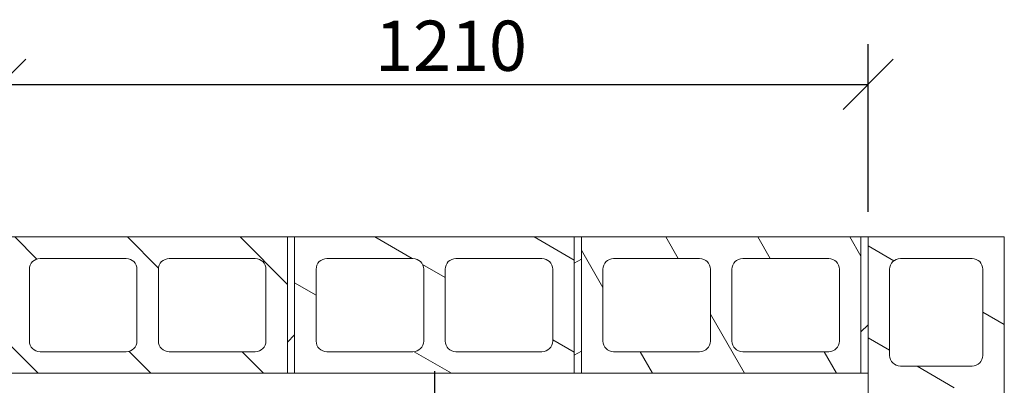
# Model space of a CAD drawing. Units: millimetres. Extents: x 144 to 10095, y 178 to 7214.
# Drawn here: x 1001 to 2374, y 6500 to 7010 of the extents above; entities that cross this region are included whole.
import ezdxf

# ---------------------------------------------------------------- set-up
doc = ezdxf.new("R2010")
doc.units = ezdxf.units.MM
doc.header["$LTSCALE"] = 35
doc.linetypes.add('CHAIN', pattern=[0.3543, 0.2362, -0.0295, 0.0591, -0.0295])
for name, color, linetype, lineweight in [('Center Mark(ISO)', 7, 'Continuous', 25), ('Dimensions(ISO)', 7, 'Continuous', 25), ('Hatch', 179, 'Continuous', 9), ('Visible Edges(ISO)', 7, 'Continuous', 18)]:
    doc.layers.add(name, color=color, linetype=linetype, lineweight=lineweight)
doc.styles.add('warmington~0', font='ARIALN.TTF')
doc.dimstyles.new('warmington', dxfattribs={"dimscale": 35, "dimtxt": 2, "dimasz": 2, "dimexe": 1.6, "dimexo": 1, "dimgap": 0.5, "dimtad": 1, "dimdec": 0, "dimrnd": 1e-08, "dimzin": 0, "dimdsep": 46, "dimtxsty": 'warmington~0', "dimblk": 'OBLIQUE', "dimcen": 0.09, "dimclrd": 8, "dimclre": 8, "dimclrt": 8, "dimadec": 0, "dimazin": 0, "dimtfac": 1.75, "dimtdec": 1, "dimtmove": 0, "dimatfit": 3, "dimfxl": 0, "dimtolj": 1, "dimtzin": 0, "dimlwd": 25, "dimlwe": 25, "dimarcsym": 0})
pattern_1 = [(150, (0, 0), (-55.5625, -96.237), [])]
pattern_2 = [(45, (0, 0), (-78.5772, 78.5772), [])]

# ---------------------------------------------------------------- blocks, each defined once
blk = doc.blocks.new('_Oblique')
at = {"color": 0, "linetype": 'ByBlock', "lineweight": -2}
blk.add_line((-0.5, -0.5), (0.5, 0.5), dxfattribs=at)
blk = doc.blocks.new('*D15')
at = {"layer": 'Defpoints', "color": 0, "linetype": 'Continuous'}
for p in [(2184.3, 6919.5), (974.3, 6706.9), (2184.3, 6706.9)]:
    blk.add_point(p, dxfattribs=at)
at = {"layer": 'Dimensions(ISO)', "color": 8, "linetype": 'Continuous', "lineweight": 25}
for p, q in [((974.3, 6741.9), (974.3, 6975.5)), ((2184.3, 6741.9), (2184.3, 6975.5)), ((974.3, 6919.5), (2184.3, 6919.5))]:
    blk.add_line(p, q, dxfattribs=at)
at = {"layer": 'Dimensions(ISO)', "color": 8, "linetype": 'Continuous', "lineweight": 25, "xscale": 70, "yscale": 70, "zscale": 70, "rotation": 180}
blk.add_blockref('_Oblique', (974.3, 6919.5), dxfattribs=at)
at = {"layer": 'Dimensions(ISO)', "color": 8, "linetype": 'Continuous', "lineweight": 25, "xscale": 70, "yscale": 70, "zscale": 70}
blk.add_blockref('_Oblique', (2184.3, 6919.5), dxfattribs=at)
at = {"layer": 'Dimensions(ISO)', "color": 8, "linetype": 'Continuous', "lineweight": 25, "insert": (1496.4, 7008.4), "char_height": 70, "attachment_point": 1, "style": 'warmington~0'}
blk.add_mtext('\\A1;1210', dxfattribs=at)

msp = doc.modelspace()

# ---------------------------------------------------------------- hatches: boundary and pattern name
at = {"layer": 'Hatch'}
h = msp.add_hatch(dxfattribs=at)
h.set_pattern_fill('ANSI31', color=256, scale=889, angle=90, style=0)
h.set_pattern_definition([(135, (0, 0), (-78.5772, -78.5772), [])])
h.paths.add_polyline_path([(984.3, 6706.9), (984.3, 6516.9), (1374.3, 6516.9), (1374.3, 6706.9)])
edge = h.paths.add_edge_path(flags=0)
edge.add_ellipse((1209.3, 6661.9), major_axis=(-15, 0), ratio=1, start_angle=270, end_angle=360)
edge.add_line((1194.3, 6661.9), (1194.3, 6561.9))
edge.add_ellipse((1209.3, 6561.9), major_axis=(0, -15), ratio=1, start_angle=270, end_angle=360)
edge.add_line((1209.3, 6546.9), (1329.3, 6546.9))
edge.add_ellipse((1329.3, 6561.9), major_axis=(15, 0), ratio=1, start_angle=270, end_angle=360)
edge.add_line((1344.3, 6561.9), (1344.3, 6661.9))
edge.add_ellipse((1329.3, 6661.9), major_axis=(0, 15), ratio=1, start_angle=270, end_angle=360)
edge.add_line((1329.3, 6676.9), (1209.3, 6676.9))
edge = h.paths.add_edge_path(flags=0)
edge.add_ellipse((1029.3, 6561.9), major_axis=(0, -15), ratio=1, start_angle=270, end_angle=360)
edge.add_line((1029.3, 6546.9), (1149.3, 6546.9))
edge.add_ellipse((1149.3, 6561.9), major_axis=(15, 0), ratio=1, start_angle=270, end_angle=360)
edge.add_line((1164.3, 6561.9), (1164.3, 6661.9))
edge.add_ellipse((1149.3, 6661.9), major_axis=(0, 15), ratio=1, start_angle=270, end_angle=360)
edge.add_line((1149.3, 6676.9), (1029.3, 6676.9))
edge.add_ellipse((1029.3, 6661.9), major_axis=(-15, 0), ratio=1, start_angle=270, end_angle=360)
edge.add_line((1014.3, 6661.9), (1014.3, 6561.9))
h = msp.add_hatch(dxfattribs=at)
h.set_pattern_fill('ANSI31', color=256, scale=889, style=0)
h.set_pattern_definition(pattern_2)
h.paths.add_polyline_path([(1374.3, 6516.9), (1384.3, 6516.9), (1384.3, 6706.9), (1374.3, 6706.9)])
h = msp.add_hatch(dxfattribs=at)
h.set_pattern_fill('ANSI31', color=256, scale=889, angle=105, style=0)
h.set_pattern_definition(pattern_1)
h.paths.add_polyline_path([(1384.3, 6706.9), (1384.3, 6516.9), (1774.3, 6516.9), (1774.3, 6706.9)])
edge = h.paths.add_edge_path(flags=0)
edge.add_ellipse((1609.3, 6661.9), major_axis=(-15, 0), ratio=1, start_angle=270, end_angle=360)
edge.add_line((1594.3, 6661.9), (1594.3, 6561.9))
edge.add_ellipse((1609.3, 6561.9), major_axis=(0, -15), ratio=1, start_angle=270, end_angle=360)
edge.add_line((1609.3, 6546.9), (1729.3, 6546.9))
edge.add_ellipse((1729.3, 6561.9), major_axis=(15, 0), ratio=1, start_angle=270, end_angle=360)
edge.add_line((1744.3, 6561.9), (1744.3, 6661.9))
edge.add_ellipse((1729.3, 6661.9), major_axis=(0, 15), ratio=1, start_angle=270, end_angle=360)
edge.add_line((1729.3, 6676.9), (1609.3, 6676.9))
edge = h.paths.add_edge_path(flags=0)
edge.add_ellipse((1429.3, 6561.9), major_axis=(0, -15), ratio=1, start_angle=270, end_angle=360)
edge.add_line((1429.3, 6546.9), (1549.3, 6546.9))
edge.add_ellipse((1549.3, 6561.9), major_axis=(15, 0), ratio=1, start_angle=270, end_angle=360)
edge.add_line((1564.3, 6561.9), (1564.3, 6661.9))
edge.add_ellipse((1549.3, 6661.9), major_axis=(0, 15), ratio=1, start_angle=270, end_angle=360)
edge.add_line((1549.3, 6676.9), (1429.3, 6676.9))
edge.add_ellipse((1429.3, 6661.9), major_axis=(-15, 0), ratio=1, start_angle=270, end_angle=360)
edge.add_line((1414.3, 6661.9), (1414.3, 6561.9))
h = msp.add_hatch(dxfattribs=at)
h.set_pattern_fill('ANSI31', color=256, scale=889, angle=-15, style=0)
h.set_pattern_definition([(30, (0, 0), (-55.5625, 96.237), [])])
h.paths.add_polyline_path([(1774.3, 6516.9), (1784.3, 6516.9), (1784.3, 6706.9), (1774.3, 6706.9)])
h = msp.add_hatch(dxfattribs=at)
h.set_pattern_fill('ANSI31', color=256, scale=889, angle=75, style=0)
h.set_pattern_definition([(120, (0, 0), (-96.237, -55.5625), [])])
h.paths.add_polyline_path([(1784.3, 6706.9), (1784.3, 6516.9), (2174.3, 6516.9), (2174.3, 6706.9)])
edge = h.paths.add_edge_path(flags=0)
edge.add_ellipse((2009.3, 6661.9), major_axis=(-15, 0), ratio=1, start_angle=270, end_angle=360)
edge.add_line((1994.3, 6661.9), (1994.3, 6561.9))
edge.add_ellipse((2009.3, 6561.9), major_axis=(0, -15), ratio=1, start_angle=270, end_angle=360)
edge.add_line((2009.3, 6546.9), (2129.3, 6546.9))
edge.add_ellipse((2129.3, 6561.9), major_axis=(15, 0), ratio=1, start_angle=270, end_angle=360)
edge.add_line((2144.3, 6561.9), (2144.3, 6661.9))
edge.add_ellipse((2129.3, 6661.9), major_axis=(0, 15), ratio=1, start_angle=270, end_angle=360)
edge.add_line((2129.3, 6676.9), (2009.3, 6676.9))
edge = h.paths.add_edge_path(flags=0)
edge.add_ellipse((1829.3, 6561.9), major_axis=(0, -15), ratio=1, start_angle=270, end_angle=360)
edge.add_line((1829.3, 6546.9), (1949.3, 6546.9))
edge.add_ellipse((1949.3, 6561.9), major_axis=(15, 0), ratio=1, start_angle=270, end_angle=360)
edge.add_line((1964.3, 6561.9), (1964.3, 6661.9))
edge.add_ellipse((1949.3, 6661.9), major_axis=(0, 15), ratio=1, start_angle=270, end_angle=360)
edge.add_line((1949.3, 6676.9), (1829.3, 6676.9))
edge.add_ellipse((1829.3, 6661.9), major_axis=(-15, 0), ratio=1, start_angle=270, end_angle=360)
edge.add_line((1814.3, 6661.9), (1814.3, 6561.9))
h = msp.add_hatch(dxfattribs=at)
h.set_pattern_fill('ANSI31', color=256, scale=889, style=0)
h.set_pattern_definition(pattern_2)
h.paths.add_polyline_path([(2184.3, 6706.9), (2174.3, 6706.9), (2174.3, 6516.9), (2184.3, 6516.9)])
h = msp.add_hatch(dxfattribs=at)
h.set_pattern_fill('ANSI31', color=256, scale=889, angle=105, style=0)
h.set_pattern_definition(pattern_1)
h.paths.add_polyline_path([(2374.3, 6706.9), (2184.3, 6706.9), (2184.3, 6516.9), (2184.3, 6316.9), (2374.3, 6316.9)])
edge = h.paths.add_edge_path(flags=0)
edge.add_ellipse((2329.3, 6481.9), major_axis=(0, 15), ratio=1, start_angle=270, end_angle=360)
edge.add_line((2329.3, 6496.9), (2229.3, 6496.9))
edge.add_ellipse((2229.3, 6481.9), major_axis=(-15, 0), ratio=1, start_angle=270, end_angle=360)
edge.add_line((2214.3, 6481.9), (2214.3, 6361.9))
edge.add_ellipse((2229.3, 6361.9), major_axis=(0, -15), ratio=1, start_angle=270, end_angle=360)
edge.add_line((2229.3, 6346.9), (2329.3, 6346.9))
edge.add_ellipse((2329.3, 6361.9), major_axis=(15, 0), ratio=1, start_angle=270, end_angle=360)
edge.add_line((2344.3, 6361.9), (2344.3, 6481.9))
edge = h.paths.add_edge_path(flags=0)
edge.add_ellipse((2229.3, 6661.9), major_axis=(-15, 0), ratio=1, start_angle=270, end_angle=360)
edge.add_line((2214.3, 6661.9), (2214.3, 6541.9))
edge.add_ellipse((2229.3, 6541.9), major_axis=(0, -15), ratio=1, start_angle=270, end_angle=360)
edge.add_line((2229.3, 6526.9), (2329.3, 6526.9))
edge.add_ellipse((2329.3, 6541.9), major_axis=(15, 0), ratio=1, start_angle=270, end_angle=360)
edge.add_line((2344.3, 6541.9), (2344.3, 6661.9))
edge.add_ellipse((2329.3, 6661.9), major_axis=(0, 15), ratio=1, start_angle=270, end_angle=360)
edge.add_line((2329.3, 6676.9), (2229.3, 6676.9))

# ---------------------------------------------------------------- linework, layer by layer
at = {"layer": 'Center Mark(ISO)', "linetype": 'CHAIN', "ltscale": 23.990969}
msp.add_line((1579.3, 6519.7), (1579.3, 5938.7), dxfattribs=at)
at = {"layer": 'Visible Edges(ISO)'}
for p, q in [((1374.3, 6706.9), (984.3, 6706.9)), ((1374.3, 6516.9), (1374.3, 6706.9)), ((1384.3, 6706.9), (1374.3, 6706.9)), ((1374.3, 6706.9), (1374.3, 6516.9)), ((1384.3, 6706.9), (1384.3, 6516.9)), ((1774.3, 6706.9), (1384.3, 6706.9)), ((1384.3, 6516.9), (1384.3, 6706.9)), ((1774.3, 6516.9), (1774.3, 6706.9)), ((1784.3, 6706.9), (1774.3, 6706.9)), ((1774.3, 6706.9), (1774.3, 6516.9)), ((1784.3, 6706.9), (1784.3, 6516.9)), ((2174.3, 6706.9), (1784.3, 6706.9)), ((1784.3, 6516.9), (1784.3, 6706.9)), ((2174.3, 6516.9), (2174.3, 6706.9)), ((2184.3, 6706.9), (2174.3, 6706.9)), ((2174.3, 6706.9), (2174.3, 6516.9)), ((2374.3, 6706.9), (2184.3, 6706.9)), ((2184.3, 6706.9), (2184.3, 6316.9)), ((2184.3, 6516.9), (2184.3, 6706.9)), ((2374.3, 6316.9), (2374.3, 6706.9)), ((1029.3, 6676.9), (1149.3, 6676.9)), ((1209.3, 6676.9), (1329.3, 6676.9)), ((1429.3, 6676.9), (1549.3, 6676.9)), ((1609.3, 6676.9), (1729.3, 6676.9)), ((1829.3, 6676.9), (1949.3, 6676.9)), ((2009.3, 6676.9), (2129.3, 6676.9)), ((2229.3, 6676.9), (2329.3, 6676.9)), ((1014.3, 6561.9), (1014.3, 6661.9)), ((1164.3, 6661.9), (1164.3, 6561.9)), ((1194.3, 6561.9), (1194.3, 6661.9)), ((1344.3, 6661.9), (1344.3, 6561.9)), ((1414.3, 6561.9), (1414.3, 6661.9)), ((1564.3, 6661.9), (1564.3, 6561.9)), ((1594.3, 6561.9), (1594.3, 6661.9)), ((1744.3, 6661.9), (1744.3, 6561.9)), ((1814.3, 6561.9), (1814.3, 6661.9)), ((1964.3, 6661.9), (1964.3, 6561.9)), ((1994.3, 6561.9), (1994.3, 6661.9)), ((2144.3, 6661.9), (2144.3, 6561.9)), ((2214.3, 6541.9), (2214.3, 6661.9)), ((2344.3, 6661.9), (2344.3, 6541.9)), ((1149.3, 6546.9), (1029.3, 6546.9)), ((1329.3, 6546.9), (1209.3, 6546.9)), ((1549.3, 6546.9), (1429.3, 6546.9)), ((1729.3, 6546.9), (1609.3, 6546.9)), ((1949.3, 6546.9), (1829.3, 6546.9)), ((2129.3, 6546.9), (2009.3, 6546.9)), ((2329.3, 6526.9), (2229.3, 6526.9)), ((984.3, 6516.9), (1374.3, 6516.9)), ((1374.3, 6516.9), (1384.3, 6516.9)), ((1384.3, 6516.9), (1774.3, 6516.9)), ((1774.3, 6516.9), (1784.3, 6516.9)), ((1784.3, 6516.9), (2174.3, 6516.9)), ((2174.3, 6516.9), (2184.3, 6516.9))]:
    msp.add_line(p, q, dxfattribs=at)
for centre, start, end in [((1029.3, 6661.9), 90, 180), ((1149.3, 6661.9), 0, 90), ((1209.3, 6661.9), 90, 180), ((1329.3, 6661.9), 0, 90), ((1429.3, 6661.9), 90, 180), ((1549.3, 6661.9), 0, 90), ((1609.3, 6661.9), 90, 180), ((1729.3, 6661.9), 0, 90), ((1829.3, 6661.9), 90, 180), ((1949.3, 6661.9), 0, 90), ((2009.3, 6661.9), 90, 180), ((2129.3, 6661.9), 0, 90), ((2229.3, 6661.9), 90, 180), ((2329.3, 6661.9), 0, 90), ((1029.3, 6561.9), 180, 270), ((1149.3, 6561.9), 270, 0), ((1209.3, 6561.9), 180, 270), ((1329.3, 6561.9), 270, 0), ((1429.3, 6561.9), 180, 270), ((1549.3, 6561.9), 270, 0), ((1609.3, 6561.9), 180, 270), ((1729.3, 6561.9), 270, 0), ((1829.3, 6561.9), 180, 270), ((1949.3, 6561.9), 270, 0), ((2009.3, 6561.9), 180, 270), ((2129.3, 6561.9), 270, 0), ((2229.3, 6541.9), 180, 270), ((2329.3, 6541.9), 270, 0)]:
    msp.add_arc(centre, 15, start, end, dxfattribs=at)

# ---------------------------------------------------------------- dimensions: what is measured, and where the dimension line sits
at = {"layer": 'Dimensions(ISO)', "color": 8, "linetype": 'Continuous', "lineweight": 25}
dim = msp.add_linear_dim(base=(2184.3, 6919.5), p1=(974.3, 6706.9), p2=(2184.3, 6706.9), dimstyle='warmington', override={"dimdec": 0, "dimtp": 0, "dimtm": 0, "dimtdec": 1, "dimtofl": 0, "dimatfit": 1}, dxfattribs=at)
dim.commit()
dim.dimension.update_dxf_attribs({"geometry": '*D15', "text_midpoint": (1579.3, 6919.5), "dimtype": 160})

doc.saveas('drawing.dxf')
